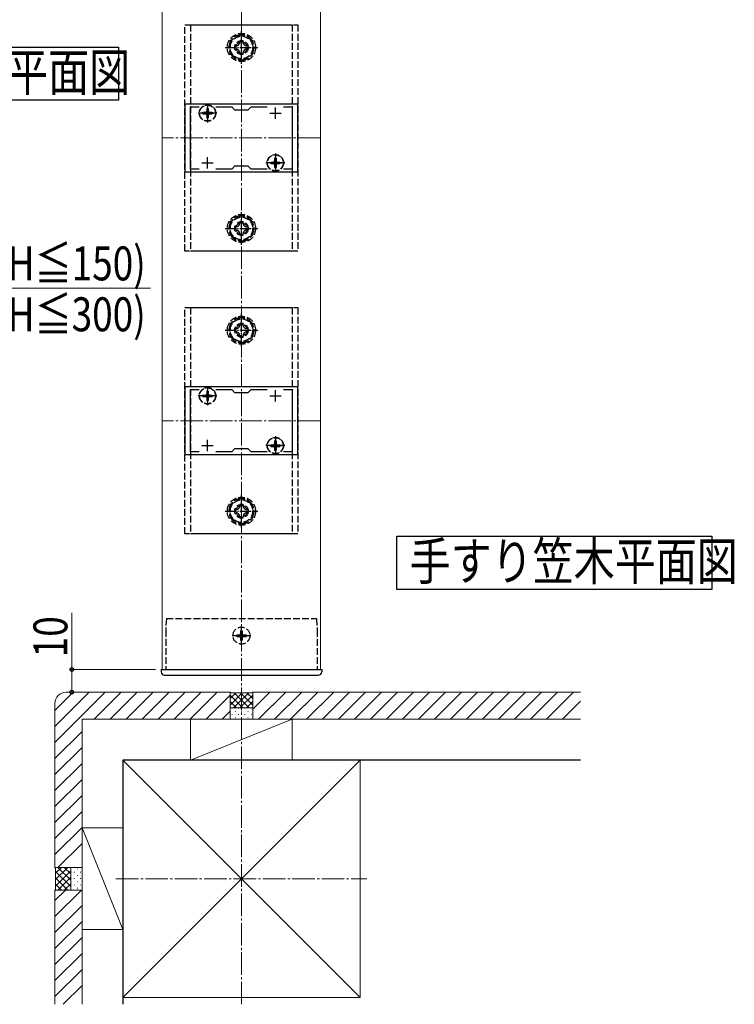
# Model space of a CAD drawing. Extents: x 0 to 1980, y 0 to 3206.
# Drawn here: x 885 to 1201, y 1728 to 2164 of the extents above; entities that cross this region are included whole.
import ezdxf

# ---------------------------------------------------------------- set-up
doc = ezdxf.new("R2010")
doc.units = 0
doc.linetypes.add('YCENTER_1', pattern=[13, 10, -1, 1, -1])
doc.linetypes.add('YHIDDEN_1', pattern=[4, 3, -1])
doc.layers.add('USER1', color=3, linetype='CONTINUOUS')
for name, color, linetype, lineweight in [('YKK_11', 7, 'CONTINUOUS', 30), ('YKK_12', 2, 'CONTINUOUS', 13), ('YKK_13', 4, 'CONTINUOUS', 30), ('YKK_D', 6, 'CONTINUOUS', 13), ('YSS_K', 3, 'CONTINUOUS', 13), ('YSS_KE', 3, 'CONTINUOUS', 30)]:
    doc.layers.add(name, color=color, linetype=linetype, lineweight=lineweight)
doc.styles.add('text-b', font='extslim2.shx', dxfattribs={"width": 0.8, "bigfont": 'extfont2.shx'})

msp = doc.modelspace()

# ---------------------------------------------------------------- linework, layer by layer
at = {"layer": 'USER1'}
for p, q in [((837.42, 2151.54), (928.66, 2151.54)), ((928.66, 2151.54), (928.66, 2128.06)), ((928.66, 2128.06), (837.42, 2128.06)), ((1051.72, 1911.8), (1051.72, 1935.27)), ((1051.72, 1935.27), (1190.96, 1935.27)), ((1190.96, 1935.27), (1190.96, 1911.8)), ((1190.96, 1911.8), (1051.72, 1911.8))]:
    msp.add_line(p, q, dxfattribs=at)
at = {"layer": 'YKK_11', "linetype": 'ByBlock', "lineweight": -2, "ltscale": 0.5}
for p, q in [((1007.98, 2126.37), (957.98, 2126.37)), ((957.98, 2126.37), (957.98, 2096.37)), ((960.48, 2097.57), (960.48, 2125.17)), ((960.48, 2125.17), (964.35, 2125.17)), ((971.61, 2125.17), (978.68, 2125.17)), ((978.68, 2125.17), (979.98, 2123.87)), ((985.98, 2123.87), (987.28, 2125.17)), ((987.28, 2125.17), (994.35, 2125.17)), ((1001.61, 2125.17), (1005.48, 2125.17)), ((1001.61, 2125.17), (1005.48, 2125.17)), ((1005.48, 2125.17), (1005.48, 2097.57)), ((1007.98, 2096.37), (1007.98, 2126.37)), ((979.98, 2123.87), (985.98, 2123.87)), ((979.98, 2098.87), (978.68, 2097.57)), ((985.98, 2098.87), (979.98, 2098.87)), ((987.28, 2097.57), (985.98, 2098.87)), ((957.98, 2096.37), (1007.98, 2096.37)), ((964.35, 2097.57), (960.48, 2097.57)), ((978.68, 2097.57), (971.61, 2097.57)), ((994.35, 2097.57), (987.28, 2097.57)), ((1005.48, 2097.57), (1001.61, 2097.57)), ((1007.98, 2001.37), (957.98, 2001.37)), ((957.98, 2001.37), (957.98, 1971.37)), ((960.48, 1972.57), (960.48, 2000.17)), ((960.48, 2000.17), (964.35, 2000.17)), ((971.61, 2000.17), (978.68, 2000.17)), ((978.68, 2000.17), (979.98, 1998.87)), ((979.98, 1998.87), (985.98, 1998.87)), ((985.98, 1998.87), (987.28, 2000.17)), ((987.28, 2000.17), (994.35, 2000.17)), ((1001.61, 2000.17), (1005.48, 2000.17)), ((1001.61, 2000.17), (1005.48, 2000.17)), ((1005.48, 2000.17), (1005.48, 1972.57)), ((1007.98, 1971.37), (1007.98, 2001.37)), ((964.35, 1972.57), (960.48, 1972.57)), ((978.68, 1972.57), (971.61, 1972.57)), ((979.98, 1973.87), (978.68, 1972.57)), ((985.98, 1973.87), (979.98, 1973.87)), ((987.28, 1972.57), (985.98, 1973.87)), ((994.35, 1972.57), (987.28, 1972.57)), ((1005.48, 1972.57), (1001.61, 1972.57)), ((957.98, 1971.37), (1007.98, 1971.37))]:
    msp.add_line(p, q, dxfattribs=at)
at = {"layer": 'YKK_11', "ltscale": 0.5}
for p, q in [((967.98, 2119.87), (967.98, 2124.87)), ((997.98, 2119.87), (997.98, 2124.87)), ((965.48, 2122.37), (970.48, 2122.37)), ((995.48, 2122.37), (1000.48, 2122.37)), ((967.98, 2097.87), (967.98, 2102.87)), ((997.98, 2097.87), (997.98, 2102.87)), ((965.48, 2100.37), (970.48, 2100.37)), ((995.48, 2100.37), (1000.48, 2100.37)), ((967.98, 1994.87), (967.98, 1999.87)), ((997.98, 1994.87), (997.98, 1999.87)), ((965.48, 1997.37), (970.48, 1997.37)), ((995.48, 1997.37), (1000.48, 1997.37)), ((967.98, 1972.87), (967.98, 1977.87)), ((997.98, 1972.87), (997.98, 1977.87)), ((965.48, 1975.37), (970.48, 1975.37)), ((995.48, 1975.37), (1000.48, 1975.37))]:
    msp.add_line(p, q, dxfattribs=at)
at = {"layer": 'YKK_12'}
for p, q in [((947.98, 2254.37), (947.98, 1876.37)), ((1017.98, 2254.37), (1017.98, 1876.37)), ((947.98, 1876.37), (1017.98, 1876.37))]:
    msp.add_line(p, q, dxfattribs=at)
at = {"layer": 'YKK_12', "linetype": 'YCENTER_1'}
for p, q in [((1017.98, 2111.37), (947.98, 2111.37)), ((1017.98, 1986.37), (947.98, 1986.37))]:
    msp.add_line(p, q, dxfattribs=at)
at = {"layer": 'YKK_13', "linetype": 'YHIDDEN_1'}
for p, q in [((957.98, 2161.37), (1007.98, 2161.37)), ((957.98, 2061.37), (957.98, 2161.37)), ((960.48, 2161.37), (1005.48, 2161.36)), ((960.48, 2161.37), (960.48, 2061.37)), ((1005.48, 2161.37), (1005.48, 2061.37)), ((1007.98, 2161.37), (1007.98, 2061.37)), ((982.98, 2157.14), (977.98, 2154.25)), ((987.98, 2154.25), (982.98, 2157.14)), ((977.98, 2154.25), (977.98, 2148.48)), ((979.98, 2152.13), (979.98, 2150.61)), ((980.7, 2152.13), (979.98, 2152.13)), ((979.98, 2150.61), (980.7, 2150.61)), ((983.74, 2154.37), (982.22, 2154.37)), ((982.22, 2154.37), (982.22, 2153.65)), ((983.74, 2153.65), (983.74, 2154.37)), ((985.98, 2152.13), (985.26, 2152.13)), ((985.26, 2150.61), (985.98, 2150.61)), ((985.98, 2150.61), (985.98, 2152.13)), ((987.98, 2148.48), (987.98, 2154.25)), ((977.98, 2148.48), (982.98, 2145.59)), ((982.22, 2149.09), (982.22, 2148.37)), ((982.22, 2148.37), (983.74, 2148.37)), ((982.98, 2145.59), (987.98, 2148.48)), ((983.74, 2148.37), (983.74, 2149.09)), ((967.63, 2124.42), (968.33, 2124.42)), ((967.63, 2124.42), (967.63, 2123.22)), ((968.33, 2124.42), (968.33, 2123.22)), ((965.93, 2122.72), (965.93, 2122.02)), ((965.93, 2122.72), (967.13, 2122.72)), ((965.93, 2122.02), (967.13, 2122.02)), ((967.63, 2121.52), (967.63, 2120.32)), ((967.63, 2120.32), (968.33, 2120.32)), ((968.33, 2121.52), (968.33, 2120.32)), ((968.83, 2122.72), (970.03, 2122.72)), ((968.83, 2122.02), (970.03, 2122.02)), ((970.03, 2122.72), (970.03, 2122.02)), ((995.93, 2100.72), (995.93, 2100.02)), ((995.93, 2100.72), (997.13, 2100.72)), ((995.93, 2100.02), (997.13, 2100.02)), ((997.63, 2102.42), (998.33, 2102.42)), ((997.63, 2102.42), (997.63, 2101.22)), ((997.63, 2099.52), (997.63, 2098.32)), ((997.63, 2098.32), (998.33, 2098.32)), ((998.33, 2102.42), (998.33, 2101.22)), ((998.33, 2099.52), (998.33, 2098.32)), ((998.83, 2100.72), (1000.03, 2100.72)), ((998.83, 2100.02), (1000.03, 2100.02)), ((1000.03, 2100.72), (1000.03, 2100.02)), ((982.98, 2077.14), (977.98, 2074.25)), ((987.98, 2074.25), (982.98, 2077.14)), ((977.98, 2074.25), (977.98, 2068.48)), ((979.98, 2072.13), (979.98, 2070.61)), ((980.7, 2072.13), (979.98, 2072.13)), ((983.74, 2074.37), (982.22, 2074.37)), ((982.22, 2074.37), (982.22, 2073.65)), ((983.74, 2073.65), (983.74, 2074.37)), ((985.98, 2072.13), (985.26, 2072.13)), ((985.98, 2070.61), (985.98, 2072.13)), ((987.98, 2068.48), (987.98, 2074.25)), ((977.98, 2068.48), (982.98, 2065.59)), ((979.98, 2070.61), (980.7, 2070.61)), ((982.22, 2069.09), (982.22, 2068.37)), ((982.22, 2068.37), (983.74, 2068.37)), ((982.98, 2065.59), (987.98, 2068.48)), ((983.74, 2068.37), (983.74, 2069.09)), ((985.26, 2070.61), (985.98, 2070.61)), ((1007.98, 2061.37), (957.98, 2061.37)), ((1005.48, 2061.36), (960.48, 2061.37)), ((957.98, 2036.37), (1007.98, 2036.37)), ((957.98, 1936.37), (957.98, 2036.37)), ((960.48, 2036.37), (1005.48, 2036.37)), ((960.48, 2036.37), (960.48, 1936.37)), ((1005.48, 2036.37), (1005.48, 1936.37)), ((1007.98, 2036.37), (1007.98, 1936.37)), ((982.98, 2032.14), (977.98, 2029.25)), ((977.98, 2029.25), (977.98, 2023.48)), ((983.74, 2029.37), (982.22, 2029.37)), ((982.22, 2029.37), (982.22, 2028.65)), ((987.98, 2029.25), (982.98, 2032.14)), ((983.74, 2028.65), (983.74, 2029.37)), ((987.98, 2023.48), (987.98, 2029.25)), ((979.98, 2027.13), (979.98, 2025.61)), ((980.7, 2027.13), (979.98, 2027.13)), ((979.98, 2025.61), (980.7, 2025.61)), ((985.98, 2027.13), (985.26, 2027.13)), ((985.26, 2025.61), (985.98, 2025.61)), ((985.98, 2025.61), (985.98, 2027.13)), ((977.98, 2023.48), (982.98, 2020.59)), ((982.22, 2024.09), (982.22, 2023.37)), ((982.22, 2023.37), (983.74, 2023.37)), ((982.98, 2020.59), (987.98, 2023.48)), ((983.74, 2023.37), (983.74, 2024.09)), ((967.63, 1999.42), (968.33, 1999.42)), ((967.63, 1999.42), (967.63, 1998.22)), ((968.33, 1999.42), (968.33, 1998.22)), ((965.93, 1997.72), (965.93, 1997.02)), ((965.93, 1997.72), (967.13, 1997.72)), ((965.93, 1997.02), (967.13, 1997.02)), ((967.63, 1996.52), (967.63, 1995.32)), ((967.63, 1995.32), (968.33, 1995.32)), ((968.33, 1996.52), (968.33, 1995.32)), ((968.83, 1997.72), (970.03, 1997.72)), ((968.83, 1997.02), (970.03, 1997.02)), ((970.03, 1997.72), (970.03, 1997.02)), ((997.63, 1977.42), (998.33, 1977.42)), ((997.63, 1977.42), (997.63, 1976.22)), ((998.33, 1977.42), (998.33, 1976.22)), ((995.93, 1975.72), (995.93, 1975.02)), ((995.93, 1975.72), (997.13, 1975.72)), ((995.93, 1975.02), (997.13, 1975.02)), ((997.63, 1974.52), (997.63, 1973.32)), ((997.63, 1973.32), (998.33, 1973.32)), ((998.33, 1974.52), (998.33, 1973.32)), ((998.83, 1975.72), (1000.03, 1975.72)), ((998.83, 1975.02), (1000.03, 1975.02)), ((1000.03, 1975.72), (1000.03, 1975.02)), ((982.98, 1952.14), (977.98, 1949.25)), ((987.98, 1949.25), (982.98, 1952.14)), ((977.98, 1949.25), (977.98, 1943.48)), ((979.98, 1947.13), (979.98, 1945.61)), ((980.7, 1947.13), (979.98, 1947.13)), ((983.74, 1949.37), (982.22, 1949.37)), ((982.22, 1949.37), (982.22, 1948.65)), ((983.74, 1948.65), (983.74, 1949.37)), ((985.98, 1947.13), (985.26, 1947.13)), ((985.98, 1945.61), (985.98, 1947.13)), ((987.98, 1943.48), (987.98, 1949.25)), ((977.98, 1943.48), (982.98, 1940.59)), ((979.98, 1945.61), (980.7, 1945.61)), ((982.22, 1944.09), (982.22, 1943.37)), ((982.22, 1943.37), (983.74, 1943.37)), ((982.98, 1940.59), (987.98, 1943.48)), ((983.74, 1943.37), (983.74, 1944.09)), ((985.26, 1945.61), (985.98, 1945.61)), ((1007.98, 1936.37), (957.98, 1936.37)), ((1005.48, 1936.37), (960.48, 1936.37)), ((949.8, 1898.87), (949.48, 1893.87)), ((949.8, 1898.87), (1016.16, 1898.87)), ((1016.16, 1898.87), (1016.48, 1893.87)), ((949.48, 1893.87), (949.48, 1876.37)), ((1016.46, 1893.87), (1016.46, 1876.37)), ((980.93, 1891.72), (980.93, 1891.02)), ((980.93, 1891.72), (982.13, 1891.72)), ((980.93, 1891.02), (982.13, 1891.02)), ((982.63, 1893.42), (983.33, 1893.42)), ((982.63, 1893.42), (982.63, 1892.22)), ((982.63, 1890.52), (982.63, 1889.32)), ((982.63, 1889.32), (983.33, 1889.32)), ((983.33, 1893.42), (983.33, 1892.22)), ((983.33, 1890.52), (983.33, 1889.32)), ((983.83, 1891.72), (985.03, 1891.72)), ((983.83, 1891.02), (985.03, 1891.02)), ((985.03, 1891.72), (985.03, 1891.02))]:
    msp.add_line(p, q, dxfattribs=at)
at = {"layer": 'YKK_13', "linetype": 'YCENTER_1', "ltscale": 0.5}
for p, q in [((982.98, 2144.12), (982.98, 2158.62)), ((975.73, 2151.37), (990.23, 2151.37)), ((982.98, 2064.12), (982.98, 2078.62)), ((975.73, 2071.37), (990.23, 2071.37)), ((982.98, 2019.12), (982.98, 2033.62)), ((975.73, 2026.37), (990.23, 2026.37)), ((982.98, 1939.12), (982.98, 1953.62)), ((975.73, 1946.37), (990.23, 1946.37))]:
    msp.add_line(p, q, dxfattribs=at)
at = {"layer": 'YKK_13', "linetype": 'YCENTER_1'}
for p, q in [((967.98, 2126.52), (967.98, 2118.22)), ((972.13, 2122.37), (963.83, 2122.37)), ((997.98, 2104.52), (997.98, 2096.22)), ((1002.13, 2100.37), (993.83, 2100.37)), ((967.98, 2001.52), (967.98, 1993.22)), ((972.13, 1997.37), (963.83, 1997.37)), ((997.98, 1979.52), (997.98, 1971.22)), ((1002.13, 1975.37), (993.83, 1975.37)), ((982.98, 1887.22), (982.98, 1895.52)), ((978.83, 1891.37), (987.13, 1891.37))]:
    msp.add_line(p, q, dxfattribs=at)
at = {"layer": 'YKK_13', "ltscale": 0.5}
for p, q in [((947.48, 1876.37), (1018.48, 1876.37)), ((947.48, 1876.37), (947.48, 1875.37)), ((1018.48, 1876.37), (1018.48, 1875.37)), ((948.98, 1873.87), (1016.98, 1873.87))]:
    msp.add_line(p, q, dxfattribs=at)
at = {"layer": 'YKK_13', "linetype": 'YHIDDEN_1'}
for centre, radius in [((982.98, 2151.37), 6.25), ((982.98, 2151.37), 5), ((982.98, 2151.37), 3), ((982.98, 2151.37), 2.5), ((967.98, 2122.37), 3.65), ((967.98, 2122.37), 3.5), ((997.98, 2100.37), 3.65), ((997.98, 2100.37), 3.5), ((982.98, 2071.37), 6.25), ((982.98, 2071.37), 5), ((982.98, 2071.37), 3), ((982.98, 2071.37), 2.5), ((982.98, 2026.37), 6.25), ((982.98, 2026.37), 5), ((982.98, 2026.37), 3), ((982.98, 2026.37), 2.5), ((967.98, 1997.37), 3.65), ((967.98, 1997.37), 3.5), ((997.98, 1975.37), 3.65), ((997.98, 1975.37), 3.5), ((982.98, 1946.37), 6.25), ((982.98, 1946.37), 5), ((982.98, 1946.37), 3), ((982.98, 1946.37), 2.5), ((982.98, 1891.37), 3.75)]:
    msp.add_circle(centre, radius, dxfattribs=at)
for centre, radius, start, end in [((982.98, 2151.37), 5.58, 93.7485, 146.2515), ((982.98, 2151.37), 5.58, 33.7485, 86.2515), ((982.98, 2151.37), 5.58, 153.7485, 206.2515), ((980.7, 2153.65), 1.52, 270, 0), ((980.7, 2149.09), 1.52, 0, 90), ((985.26, 2153.65), 1.52, 180, 270), ((985.26, 2149.09), 1.52, 90, 180), ((982.98, 2151.37), 5.58, 333.7485, 26.2515), ((982.98, 2151.37), 5.58, 213.7485, 266.2515), ((982.98, 2151.37), 5.58, 273.7485, 326.2515), ((967.13, 2123.22), 0.5, 270, 0), ((967.13, 2121.52), 0.5, 0, 90), ((968.83, 2123.22), 0.5, 180, 270), ((968.83, 2121.52), 0.5, 90, 180), ((997.13, 2101.22), 0.5, 270, 0), ((997.13, 2099.52), 0.5, 0, 90), ((998.83, 2101.22), 0.5, 180, 270), ((998.83, 2099.52), 0.5, 90, 180), ((982.98, 2071.37), 5.58, 93.7485, 146.2515), ((982.98, 2071.37), 5.58, 33.7485, 86.2515), ((982.98, 2071.37), 5.58, 153.7485, 206.2515), ((980.7, 2073.65), 1.52, 270, 0), ((985.26, 2073.65), 1.52, 180, 270), ((982.98, 2071.37), 5.58, 333.7485, 26.2515), ((982.98, 2071.37), 5.58, 213.7485, 266.2515), ((980.7, 2069.09), 1.52, 0, 90), ((982.98, 2071.37), 5.58, 273.7485, 326.2515), ((985.26, 2069.09), 1.52, 90, 180), ((982.98, 2026.37), 5.58, 153.7485, 206.2515), ((982.98, 2026.37), 5.58, 93.7485, 146.2515), ((980.7, 2028.65), 1.52, 270, 0), ((982.98, 2026.37), 5.58, 33.7485, 86.2515), ((985.26, 2028.65), 1.52, 180, 270), ((982.98, 2026.37), 5.58, 333.7485, 26.2515), ((980.7, 2024.09), 1.52, 0, 90), ((985.26, 2024.09), 1.52, 90, 180), ((982.98, 2026.37), 5.58, 213.7485, 266.2515), ((982.98, 2026.37), 5.58, 273.7485, 326.2515), ((967.13, 1998.22), 0.5, 270, 0), ((968.83, 1998.22), 0.5, 180, 270), ((967.13, 1996.52), 0.5, 0, 90), ((968.83, 1996.52), 0.5, 90, 180), ((997.13, 1976.22), 0.5, 270, 0), ((997.13, 1974.52), 0.5, 0, 90), ((998.83, 1976.22), 0.5, 180, 270), ((998.83, 1974.52), 0.5, 90, 180), ((982.98, 1946.37), 5.58, 93.7485, 146.2515), ((982.98, 1946.37), 5.58, 33.7485, 86.2515), ((982.98, 1946.37), 5.58, 153.7485, 206.2515), ((980.7, 1948.65), 1.52, 270, 0), ((985.26, 1948.65), 1.52, 180, 270), ((982.98, 1946.37), 5.58, 333.7485, 26.2515), ((982.98, 1946.37), 5.58, 213.7485, 266.2515), ((980.7, 1944.09), 1.52, 0, 90), ((982.98, 1946.37), 5.58, 273.7485, 326.2515), ((985.26, 1944.09), 1.52, 90, 180), ((982.13, 1892.22), 0.5, 270, 0), ((982.13, 1890.52), 0.5, 0, 90), ((983.83, 1892.22), 0.5, 180, 270), ((983.83, 1890.52), 0.5, 90, 180)]:
    msp.add_arc(centre, radius, start, end, dxfattribs=at)
at = {"layer": 'YKK_13', "ltscale": 0.5}
for centre, start, end in [((948.98, 1875.37), 180, 270), ((1016.98, 1875.37), 270, 0)]:
    msp.add_arc(centre, 1.5, start, end, dxfattribs=at)
at = {"layer": 'YKK_D'}
for p, q in [((728.74, 2045.01), (942.77, 2045.01)), ((907.98, 1876.37), (907.98, 1901.37)), ((944.98, 1876.37), (906.98, 1876.37)), ((907.98, 1866.37), (907.98, 1876.37)), ((944.98, 1866.37), (906.98, 1866.37))]:
    msp.add_line(p, q, dxfattribs=at)
at = {"layer": 'YKK_D', "linetype": 'ByBlock', "lineweight": -2}
for centre in [(907.98, 1876.37), (907.98, 1866.37)]:
    msp.add_circle(centre, 0.85, dxfattribs=at)
at = {"layer": 'YSS_K', "linetype": 'YCENTER_1'}
for p, q in [((982.98, 1728.37), (982.98, 2291.37)), ((927.48, 1783.87), (1038.48, 1783.87))]:
    msp.add_line(p, q, dxfattribs=at)
at = {"layer": 'YSS_K'}
for p, q in [((900.48, 1844.08), (922.77, 1866.37)), ((900.48, 1851.15), (915.7, 1866.37)), ((900.48, 1858.22), (908.63, 1866.37)), ((977.98, 1866.37), (905.48, 1866.37)), ((917.84, 1854.37), (929.84, 1866.37)), ((924.91, 1854.37), (936.91, 1866.37)), ((931.98, 1854.37), (943.98, 1866.37)), ((939.05, 1854.37), (951.05, 1866.37)), ((946.12, 1854.37), (958.12, 1866.37)), ((953.2, 1854.37), (965.2, 1866.37)), ((960.27, 1854.37), (972.27, 1866.37)), ((967.34, 1854.37), (977.98, 1865.01)), ((977.98, 1866.37), (978.28, 1866.07)), ((977.98, 1866.37), (977.98, 1854.37)), ((977.98, 1866.37), (977.98, 1854.37)), ((977.98, 1860.68), (983.37, 1866.07)), ((977.98, 1863.51), (980.54, 1866.07)), ((977.98, 1865.02), (983.64, 1859.37)), ((978.28, 1866.07), (987.68, 1866.07)), ((979.49, 1859.37), (986.19, 1866.07)), ((979.76, 1866.07), (986.46, 1859.37)), ((982.32, 1859.37), (987.98, 1865.02)), ((982.59, 1866.07), (987.98, 1860.68)), ((985.42, 1866.07), (987.98, 1863.51)), ((987.98, 1866.37), (987.68, 1866.07)), ((987.98, 1858.86), (995.49, 1866.37)), ((987.98, 1854.37), (987.98, 1866.37)), ((1132.98, 1866.37), (987.98, 1866.37)), ((987.98, 1854.37), (987.98, 1866.37)), ((990.56, 1854.37), (1002.56, 1866.37)), ((997.63, 1854.37), (1009.63, 1866.37)), ((1004.7, 1854.37), (1016.7, 1866.37)), ((1011.77, 1854.37), (1023.77, 1866.37)), ((1018.84, 1854.37), (1030.84, 1866.37)), ((1025.91, 1854.37), (1037.91, 1866.37)), ((1032.98, 1854.37), (1044.98, 1866.37)), ((1040.06, 1854.37), (1052.06, 1866.37)), ((1047.13, 1854.37), (1059.13, 1866.37)), ((1054.2, 1854.37), (1066.2, 1866.37)), ((1061.27, 1854.37), (1073.27, 1866.37)), ((1068.34, 1854.37), (1080.34, 1866.37)), ((1075.41, 1854.37), (1087.41, 1866.37)), ((1082.48, 1854.37), (1094.48, 1866.37)), ((1089.55, 1854.37), (1101.55, 1866.37)), ((1096.62, 1854.37), (1108.62, 1866.37)), ((1103.7, 1854.37), (1115.7, 1866.37)), ((1110.77, 1854.37), (1122.77, 1866.37)), ((1117.84, 1854.37), (1129.84, 1866.37)), ((900.48, 1861.37), (900.48, 1788.87)), ((977.98, 1862.19), (980.81, 1859.37)), ((987.98, 1859.37), (977.98, 1859.37)), ((978.74, 1859.26), (978.94, 1859.26)), ((981.57, 1859.26), (981.77, 1859.26)), ((984.39, 1859.26), (984.59, 1859.26)), ((985.15, 1859.37), (987.98, 1862.19)), ((987.22, 1859.26), (987.42, 1859.26)), ((1124.91, 1854.37), (1132.98, 1862.44)), ((974.41, 1854.37), (977.98, 1857.94)), ((978.74, 1856.44), (978.94, 1856.44)), ((980.15, 1857.85), (980.35, 1857.85)), ((980.15, 1855.02), (980.35, 1855.02)), ((981.57, 1856.44), (981.77, 1856.44)), ((982.98, 1857.85), (983.18, 1857.85)), ((982.98, 1855.02), (983.18, 1855.02)), ((984.39, 1856.44), (984.59, 1856.44)), ((985.81, 1857.85), (986.01, 1857.85)), ((985.81, 1855.02), (986.01, 1855.02)), ((987.22, 1856.44), (987.42, 1856.44)), ((912.48, 1854.37), (912.48, 1788.87)), ((977.98, 1854.37), (912.48, 1854.37)), ((960.48, 1854.37), (1005.48, 1854.37)), ((960.48, 1854.37), (960.48, 1836.37)), ((1005.48, 1854.37), (960.48, 1836.37)), ((977.98, 1854.37), (987.98, 1854.37)), ((1132.98, 1854.37), (987.98, 1854.37)), ((1005.48, 1854.37), (1005.48, 1836.37)), ((900.48, 1837), (912.48, 1849)), ((900.48, 1829.93), (912.48, 1841.93)), ((900.48, 1822.86), (912.48, 1834.86)), ((930.48, 1836.37), (1035.48, 1836.37)), ((930.48, 1731.37), (930.48, 1836.37)), ((930.48, 1836.37), (1035.48, 1731.37)), ((1035.48, 1836.37), (930.48, 1731.37)), ((960.48, 1836.37), (1005.48, 1836.37)), ((1035.48, 1731.37), (1035.48, 1836.37)), ((900.48, 1815.79), (912.48, 1827.79)), ((900.48, 1808.72), (912.48, 1820.72)), ((900.48, 1801.65), (912.48, 1813.65)), ((900.48, 1794.58), (912.48, 1806.58)), ((912.48, 1761.37), (912.48, 1806.37)), ((912.48, 1806.37), (930.48, 1806.37)), ((912.48, 1806.37), (930.48, 1761.37)), ((930.48, 1761.37), (930.48, 1806.37)), ((901.84, 1788.87), (912.48, 1799.51)), ((900.48, 1788.87), (912.48, 1788.87)), ((900.48, 1788.87), (900.78, 1788.57)), ((912.48, 1788.87), (900.48, 1788.87)), ((900.78, 1783.48), (906.17, 1788.87)), ((900.78, 1786.31), (903.34, 1788.87)), ((900.78, 1779.17), (900.78, 1788.57)), ((900.78, 1780.65), (907.48, 1787.35)), ((907.48, 1780.38), (900.78, 1787.08)), ((907.48, 1783.21), (901.82, 1788.87)), ((907.48, 1786.04), (904.65, 1788.87)), ((907.48, 1788.87), (907.48, 1778.87)), ((907.58, 1788.11), (907.58, 1788.31)), ((907.58, 1785.28), (907.58, 1785.48)), ((908.99, 1786.69), (908.99, 1786.89)), ((910.41, 1788.11), (910.41, 1788.31)), ((910.41, 1785.28), (910.41, 1785.48)), ((911.82, 1786.69), (911.82, 1786.89)), ((912.48, 1778.87), (912.48, 1788.87)), ((906.17, 1778.87), (900.78, 1784.25)), ((903.34, 1778.87), (900.78, 1781.42)), ((901.82, 1778.87), (907.48, 1784.52)), ((904.65, 1778.87), (907.48, 1781.69)), ((907.58, 1782.45), (907.58, 1782.65)), ((908.99, 1783.87), (908.99, 1784.07)), ((908.99, 1781.04), (908.99, 1781.24)), ((910.41, 1782.45), (910.41, 1782.65)), ((911.82, 1783.87), (911.82, 1784.07)), ((911.82, 1781.04), (911.82, 1781.24)), ((900.48, 1778.87), (900.78, 1779.17)), ((900.48, 1778.87), (912.48, 1778.87)), ((900.48, 1778.87), (900.48, 1728.37)), ((900.48, 1767.17), (912.17, 1778.87)), ((900.48, 1774.24), (905.1, 1778.87)), ((900.48, 1778.87), (912.48, 1778.87)), ((907.58, 1779.62), (907.58, 1779.82)), ((910.41, 1779.62), (910.41, 1779.82)), ((912.48, 1778.87), (912.48, 1728.37)), ((900.48, 1760.1), (912.48, 1772.1)), ((900.48, 1753.03), (912.48, 1765.03)), ((912.48, 1761.37), (930.48, 1761.37)), ((900.48, 1745.96), (912.48, 1757.96)), ((900.48, 1738.89), (912.48, 1750.89)), ((900.48, 1731.82), (912.48, 1743.82)), ((904.1, 1728.37), (912.48, 1736.75)), ((930.48, 1731.37), (1035.48, 1731.37))]:
    msp.add_line(p, q, dxfattribs=at)
msp.add_arc((905.48, 1861.37), 5, 90, 180, dxfattribs=at)
at = {"layer": 'YSS_KE'}
for p, q in [((1132.98, 1836.37), (930.48, 1836.37)), ((930.48, 1836.37), (930.48, 1728.37))]:
    msp.add_line(p, q, dxfattribs=at)

# ---------------------------------------------------------------- texts
at = {"layer": 'USER1', "style": 'text-b', "width": 0.8}
for s, p in [('笠木平面図', (843.04, 2132.17)), ('手すり笠木平面図', (1057.34, 1915.91))]:
    msp.add_text(s, height=16.626, dxfattribs=at).set_placement(p)
at = {"layer": 'YKK_D', "style": 'text-b', "width": 0.8}
for s, p in [('支柱あり:2本(100≦H≦150)', (734.93, 2048.42)), ('支柱あり:4本(150＜H≦300)', (734.93, 2025.92))]:
    msp.add_text(s, height=15, dxfattribs=at).set_placement(p)
msp.add_text('10', height=15, rotation=90, dxfattribs=at).set_placement((905.98, 1881.77))

doc.saveas('drawing.dxf')
